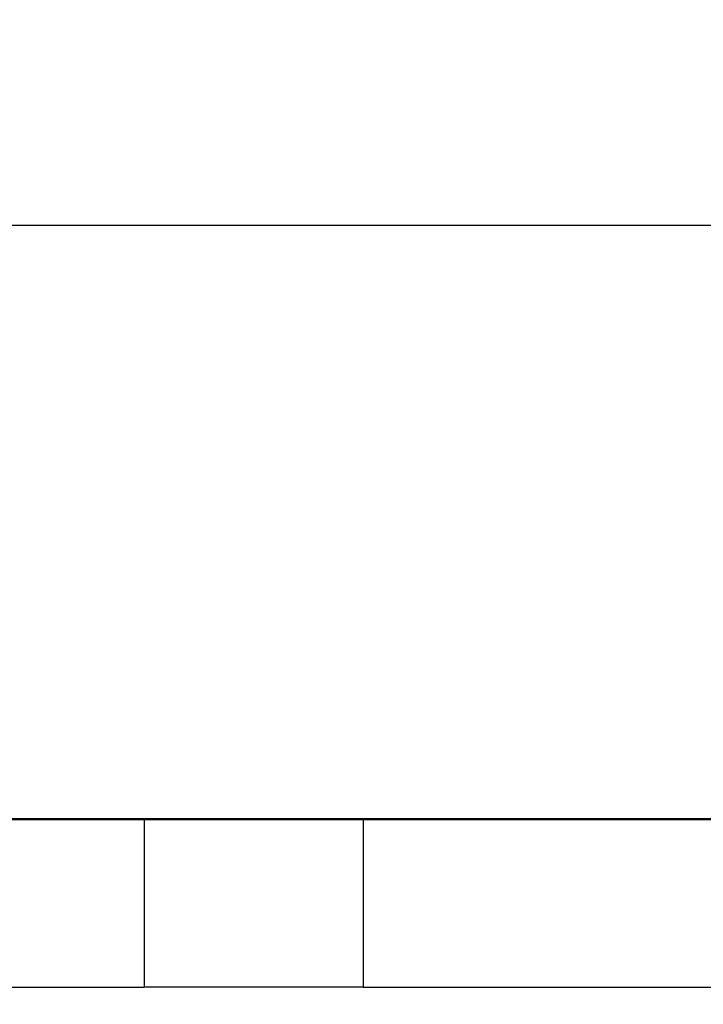
# Model space of a CAD drawing. Units: millimetres. Extents: x 938 to 41578, y 88 to 8494.
# Drawn here: x 6536 to 6585, y 4611 to 4681 of the extents above; entities that cross this region are included whole.
import ezdxf

# ---------------------------------------------------------------- set-up
doc = ezdxf.new("R2010")
doc.units = ezdxf.units.MM
doc.styles.get("Standard").update_dxf_attribs({"font": 'arial.ttf'})
doc.dimstyles.new('ISO-25', dxfattribs={"dimtxt": 2.5, "dimasz": 2.5, "dimexe": 1.25, "dimexo": 0.625, "dimtad": 1, "dimtxsty": 'Standard', "dimcen": 2.5, "dimadec": 0, "dimazin": 0, "dimtfac": 1, "dimtmove": 0, "dimatfit": 3, "dimfxl": 1, "dimarcsym": 0})

# ---------------------------------------------------------------- blocks, each defined once
blk = doc.blocks.new('*D1')
at = {"color": 0, "lineweight": -2, "transparency": 16777216}
for p, q in [((1851.269, 8170.424), (1851.269, 8191.674)), ((15173.877, 8170.424), (15173.877, 8191.674)), ((1881.269, 8190.424), (15143.877, 8190.424))]:
    blk.add_line(p, q, dxfattribs=at)
at = {"color": 0, "transparency": 16777216}
for points in [[(1881.269, 8195.424), (1881.269, 8185.424), (1851.269, 8190.424)], [(15143.877, 8195.424), (15143.877, 8185.424), (15173.877, 8190.424)]]:
    blk.add_solid(points, dxfattribs=at)
at = {"layer": 'Defpoints', "color": 0, "transparency": 16777216}
for p in [(15173.877, 8190.424), (15173.877, 3378.309), (1851.269, 2945.337)]:
    blk.add_point(p, dxfattribs=at)
at = {"color": 0, "transparency": 16777216, "insert": (8512.573, 8362.607), "char_height": 200, "attachment_point": 5}
blk.add_mtext('1330', dxfattribs=at)
blk = doc.blocks.new('*D2')
at = {"color": 0, "lineweight": -2, "transparency": 16777216}
for p, q in [((1261.022, 7602.351), (1239.772, 7602.351)), ((1241.022, 7572.351), (1241.022, 118.238)), ((1261.022, 88.238), (1239.772, 88.238))]:
    blk.add_line(p, q, dxfattribs=at)
at = {"color": 0, "transparency": 16777216}
for points in [[(1236.022, 7572.351), (1246.022, 7572.351), (1241.022, 7602.351)], [(1236.022, 118.238), (1246.022, 118.238), (1241.022, 88.238)]]:
    blk.add_solid(points, dxfattribs=at)
at = {"layer": 'Defpoints', "color": 0, "transparency": 16777216}
for p in [(4690.752, 7602.351), (1241.022, 88.238), (10530.735, 88.238)]:
    blk.add_point(p, dxfattribs=at)
at = {"color": 0, "transparency": 16777216, "insert": (1068.907, 3845.294), "char_height": 200, "attachment_point": 5, "rotation": 90}
blk.add_mtext('750', dxfattribs=at)

msp = doc.modelspace()

# ---------------------------------------------------------------- linework, layer by layer
for p, q in [((6501.644, 4666.192), (6791.592, 4666.194)), ((6464.617, 4623.716), (6544.575, 4623.716)), ((6506.997, 4623.792), (6786.231, 4623.794)), ((6544.575, 4623.716), (6560.233, 4623.716)), ((6544.575, 4623.716), (6544.575, 4611.716)), ((6560.233, 4623.716), (6666.199, 4623.716)), ((6560.233, 4623.716), (6560.233, 4611.716)), ((6464.617, 4611.716), (6544.575, 4611.716)), ((6560.233, 4611.716), (6544.575, 4611.716)), ((6560.233, 4611.716), (6666.199, 4611.716))]:
    msp.add_line(p, q)

# ---------------------------------------------------------------- dimensions: what is measured, and where the dimension line sits
dim = msp.add_linear_dim(base=(15173.877, 8190.424), p1=(1851.269, 2945.337), p2=(15173.877, 3378.309), text='1330', dimstyle='ISO-25', override={"dimtxt": 200, "dimasz": 30, "dimgap": 70, "dimfxl": 20, "dimfxlon": 1})
dim.commit()
dim.dimension.update_dxf_attribs({"geometry": '*D1', "text_midpoint": (8512.573, 8362.607)})
dim = msp.add_linear_dim(base=(1241.022, 88.238), p1=(4690.752, 7602.351), p2=(10530.735, 88.238), angle=90, text='750', dimstyle='ISO-25', override={"dimtxt": 200, "dimasz": 30, "dimgap": 70, "dimfxl": 20, "dimfxlon": 1})
dim.commit()
dim.dimension.update_dxf_attribs({"geometry": '*D2', "text_midpoint": (1068.907, 3845.294)})

doc.saveas('drawing.dxf')
